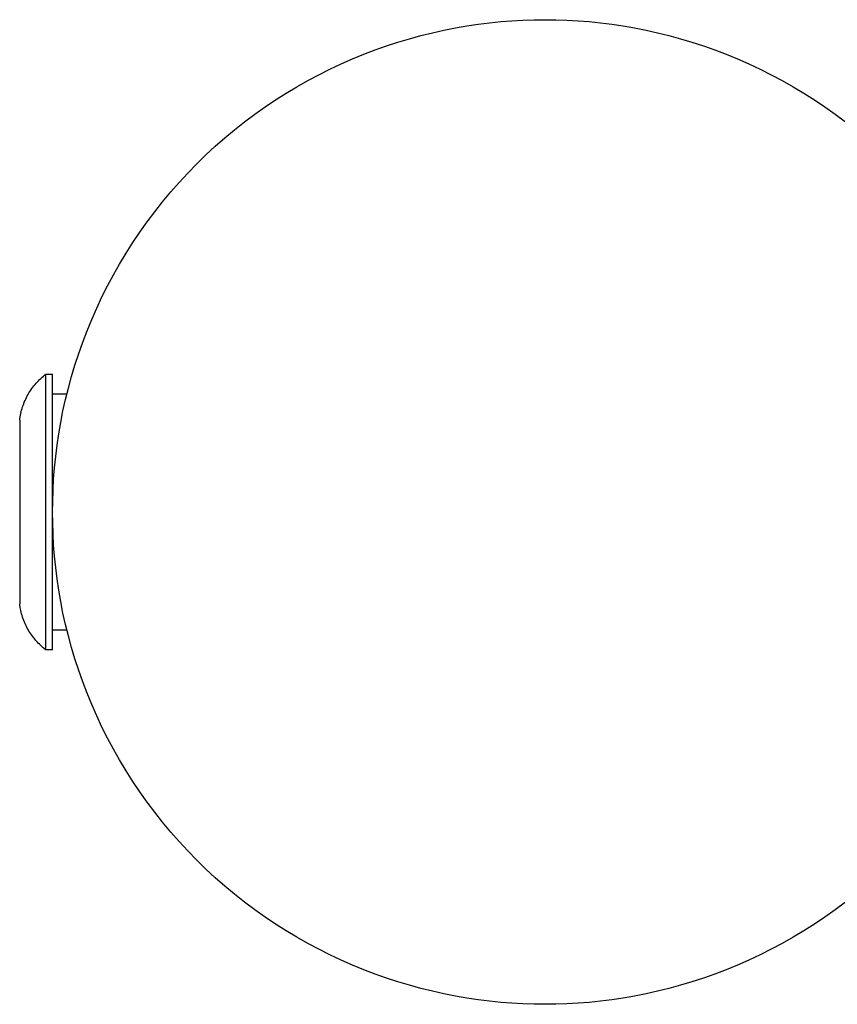
# Model space of a CAD drawing. Units: millimetres. Extents: x -930 to 930, y -1575 to 1575.
# Drawn here: x -930 to -806, y -75 to 75 of the extents above; entities that cross this region are included whole.
import ezdxf

# ---------------------------------------------------------------- set-up
doc = ezdxf.new("R2010")
doc.units = ezdxf.units.MM
doc.layers.add('ORG1355AY 2D', color=7, linetype='Continuous', true_color=0x000000)

msp = doc.modelspace()

# ---------------------------------------------------------------- linework, layer by layer
at = {"layer": 'ORG1355AY 2D', "color": 18, "lineweight": -3, "true_color": 0x000000}
msp.add_lwpolyline([(-804.29, -59.43), (-805.83, -60.59), (-807.41, -61.7), (-809, -62.77), (-810.62, -63.8), (-812.26, -64.79), (-813.92, -65.73), (-815.6, -66.62), (-817.29, -67.47), (-818.99, -68.27), (-820.71, -69.03), (-822.44, -69.73), (-824.17, -70.4), (-825.91, -71.01), (-827.66, -71.58), (-829.41, -72.1), (-831.16, -72.58), (-832.9, -73.02), (-834.65, -73.4), (-836.39, -73.75), (-838.13, -74.05), (-839.87, -74.31), (-841.59, -74.52), (-843.3, -74.7), (-845.01, -74.83), (-846.7, -74.93), (-848.38, -74.98), (-850.04, -75), (-851.71, -74.98), (-853.39, -74.93), (-855.08, -74.83), (-856.78, -74.7), (-858.5, -74.52), (-860.22, -74.31), (-861.95, -74.05), (-863.69, -73.75), (-865.43, -73.4), (-867.18, -73.02), (-868.93, -72.58), (-870.68, -72.1), (-872.43, -71.58), (-874.17, -71.01), (-875.91, -70.4), (-877.65, -69.73), (-879.38, -69.03), (-881.09, -68.27), (-882.8, -67.47), (-884.49, -66.62), (-886.17, -65.73), (-887.82, -64.79), (-889.46, -63.8), (-891.08, -62.77), (-892.68, -61.7), (-894.25, -60.59), (-895.8, -59.43), (-897.31, -58.23), (-898.8, -56.99), (-900.26, -55.71), (-901.68, -54.39), (-903.08, -53.03), (-904.43, -51.64), (-905.75, -50.22), (-907.03, -48.76), (-908.27, -47.27), (-909.47, -45.75), (-910.63, -44.21), (-911.74, -42.64), (-912.82, -41.04), (-913.85, -39.42), (-914.83, -37.78), (-915.77, -36.12), (-916.66, -34.45), (-917.51, -32.76), (-918.31, -31.05), (-919.07, -29.33), (-919.78, -27.61), (-920.44, -25.87), (-921.05, -24.13), (-921.62, -22.39), (-922.15, -20.64), (-922.63, -18.89), (-923.06, -17.14), (-923.45, -15.39), (-923.79, -13.65), (-924.09, -11.91), (-924.35, -10.18), (-924.56, -8.45), (-924.74, -6.74), (-924.87, -5.04), (-924.97, -3.34), (-925.02, -1.66), (-925.04, 0), (-925.02, 1.66), (-924.97, 3.34), (-924.87, 5.04), (-924.74, 6.74), (-924.56, 8.45), (-924.35, 10.18), (-924.09, 11.91), (-923.79, 13.65), (-923.45, 15.39), (-923.06, 17.14), (-922.63, 18.89), (-922.15, 20.64), (-921.62, 22.39), (-921.05, 24.13), (-920.44, 25.87), (-919.78, 27.61), (-919.07, 29.33), (-918.31, 31.05), (-917.51, 32.76), (-916.66, 34.45), (-915.77, 36.12), (-914.83, 37.78), (-913.85, 39.42), (-912.82, 41.04), (-911.74, 42.64), (-910.63, 44.21), (-909.47, 45.75), (-908.27, 47.27), (-907.03, 48.76), (-905.75, 50.22), (-904.43, 51.64), (-903.08, 53.03), (-901.68, 54.39), (-900.26, 55.71), (-898.8, 56.99), (-897.31, 58.23), (-895.8, 59.43), (-894.25, 60.59), (-892.68, 61.7), (-891.08, 62.77), (-889.46, 63.8), (-887.82, 64.79), (-886.17, 65.73), (-884.49, 66.62), (-882.8, 67.47), (-881.09, 68.27), (-879.38, 69.03), (-877.65, 69.73), (-875.91, 70.4), (-874.17, 71.01), (-872.43, 71.58), (-870.68, 72.1), (-868.93, 72.58), (-867.18, 73.02), (-865.43, 73.4), (-863.69, 73.75), (-861.95, 74.05), (-860.22, 74.31), (-858.5, 74.52), (-856.78, 74.7), (-855.08, 74.83), (-853.39, 74.93), (-851.71, 74.98), (-850.04, 75), (-848.38, 74.98), (-846.7, 74.93), (-845.01, 74.83), (-843.3, 74.7), (-841.59, 74.52), (-839.87, 74.31), (-838.13, 74.05), (-836.39, 73.75), (-834.65, 73.4), (-832.9, 73.02), (-831.16, 72.58), (-829.41, 72.1), (-827.66, 71.58), (-825.91, 71.01), (-824.17, 70.4), (-822.44, 69.73), (-820.71, 69.03), (-818.99, 68.27), (-817.29, 67.47), (-815.6, 66.62), (-813.92, 65.73), (-812.26, 64.79), (-810.62, 63.8), (-809, 62.77), (-807.41, 61.7), (-805.83, 60.59), (-804.29, 59.43)], dxfattribs=at)
at = {"layer": 'ORG1355AY 2D', "color": 251, "lineweight": -3, "true_color": 0x696969}
for points in [[(-930.04, 14), (-930.01, 14.25), (-929.97, 14.5), (-929.93, 14.75), (-929.88, 15), (-929.82, 15.25), (-929.75, 15.5), (-929.68, 15.75), (-929.61, 16), (-929.52, 16.25), (-929.43, 16.49), (-929.34, 16.73), (-929.23, 16.97), (-929.12, 17.21), (-929.01, 17.45), (-928.89, 17.68), (-928.76, 17.91), (-928.63, 18.14), (-928.49, 18.36), (-928.34, 18.58), (-928.19, 18.79), (-928.04, 19), (-927.88, 19.21), (-927.71, 19.41), (-927.54, 19.61), (-927.37, 19.8), (-927.19, 19.99), (-927.01, 20.17), (-926.82, 20.35), (-926.63, 20.52), (-926.44, 20.69), (-926.24, 20.85), (-926.04, 21)], [(-926.04, -21), (-926.04, -21), (-926.04, 21), (-926.04, 21)], [(-926.04, 21), (-925.04, 21)], [(-925.04, 0.05), (-925.04, 14.87), (-925.04, 19.53), (-925.04, 20.65), (-925.04, 20.92), (-925.04, 20.98), (-925.04, 20.99), (-925.04, 21), (-925.04, 21), (-925.04, 21)], [(-925.04, 18), (-922.85, 18)], [(-930.04, 14), (-930.04, 14), (-930.04, -14), (-930.04, -14)], [(-925.04, -21), (-925.04, -21), (-925.04, -21), (-925.04, -20.99), (-925.04, -20.98), (-925.04, -20.92), (-925.04, -20.65), (-925.04, -19.53), (-925.04, -14.87), (-925.04, -0.05)], [(-926.04, -21), (-926.25, -20.84), (-926.45, -20.67), (-926.65, -20.5), (-926.84, -20.33), (-927.03, -20.15), (-927.21, -19.97), (-927.39, -19.78), (-927.57, -19.59), (-927.73, -19.39), (-927.9, -19.19), (-928.05, -18.98), (-928.21, -18.78), (-928.35, -18.57), (-928.49, -18.35), (-928.63, -18.13), (-928.76, -17.91), (-928.89, -17.69), (-929, -17.46), (-929.12, -17.23), (-929.23, -16.99), (-929.33, -16.76), (-929.42, -16.52), (-929.51, -16.27), (-929.6, -16.03), (-929.67, -15.78), (-929.75, -15.53), (-929.81, -15.28), (-929.87, -15.03), (-929.92, -14.78), (-929.97, -14.52), (-930.01, -14.26), (-930.04, -14)], [(-922.85, -18), (-925.04, -18)], [(-925.04, -21), (-926.04, -21)]]:
    msp.add_lwpolyline(points, dxfattribs=at)

doc.saveas('drawing.dxf')
